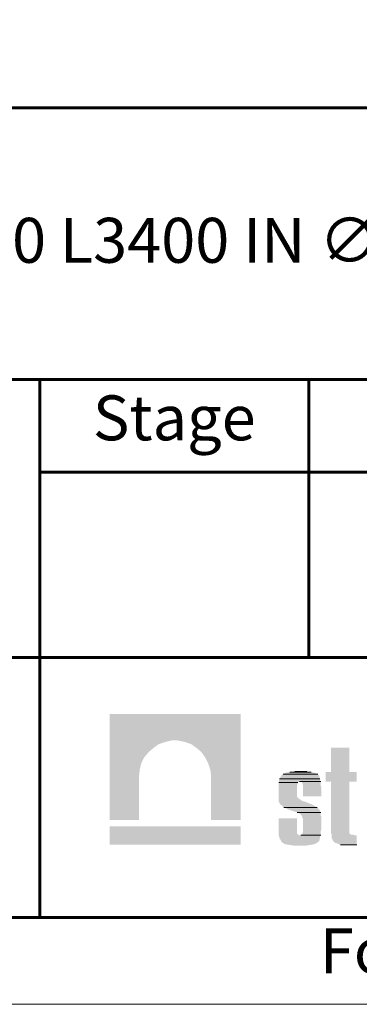
# Model space of a CAD drawing. Units: inches. Extents: x 0 to 420, y 0 to 297.
# Drawn here: x 362 to 382, y 0 to 57 of the extents above; entities that cross this region are included whole.
import ezdxf

# ---------------------------------------------------------------- set-up
doc = ezdxf.new("R2010")
doc.units = ezdxf.units.IN
doc.header["$MEASUREMENT"] = 0
doc.layers.add('PDF_0', color=7, linetype='Continuous')
doc.layers.add('PDF_Text', color=7, linetype='Continuous')
doc.layers.add('PDF_Стандартпарк', color=7, linetype='Continuous', true_color=0x00b82d)
doc.styles.add('PDF ISOCPEUR', font='isocpeur.ttf')

msp = doc.modelspace()

# ---------------------------------------------------------------- linework, layer by layer
at = {"layer": 'PDF_0', "lineweight": 18}
msp.add_lwpolyline([(0, 0), (419.961, 0), (419.961, 296.936), (0, 296.936)], close=True, dxfattribs=at)
at = {"layer": 'PDF_0', "lineweight": 60}
msp.add_lwpolyline([(19.982, 4.996), (414.966, 4.996), (414.966, 291.941), (19.982, 291.941)], close=True, dxfattribs=at)
msp.add_lwpolyline([(229.963, 4.996), (414.966, 4.996), (414.966, 59.988)], dxfattribs=at)
at = {"layer": 'PDF_0', "color": 251, "lineweight": 60, "true_color": 0x535353}
for points in [[(295.497, 4.996), (295.497, 51.648), (414.966, 51.648), (414.966, 4.996), (363.487, 4.996), (295.497, 4.996), (230.471, 4.996), (230.471, 51.648)], [(230.471, 35.985), (414.966, 35.985)], [(363.487, 35.985), (363.487, 19.982), (363.487, 4.996)], [(378.981, 35.985), (378.981, 19.982)], [(363.487, 30.65), (414.966, 30.65)], [(295.497, 19.982), (414.966, 19.982)]]:
    msp.add_lwpolyline(points, dxfattribs=at)
at = {"layer": 'PDF_Стандартпарк', "lineweight": 0}
for points in [[(379.489, 13.251), (377.499, 13.251), (379.489, 13.251)], [(379.108, 13.378), (377.88, 13.378), (379.108, 13.378)], [(378.854, 13.42), (378.177, 13.42), (378.854, 13.42)], [(378.854, 13.42), (378.515, 13.42), (378.854, 13.42)], [(378.346, 12.785), (377.245, 12.785), (378.346, 12.785)], [(379.616, 12.997), (377.288, 12.997), (379.616, 12.997)], [(379.658, 12.827), (378.431, 12.827), (379.658, 12.827)], [(379.447, 11.346), (377.542, 11.346), (379.447, 11.346)], [(379.658, 11.049), (378.304, 11.049), (379.658, 11.049)], [(379.658, 9.737), (378.515, 9.737), (379.658, 9.737)], [(381.733, 9.187), (380.802, 9.187), (381.733, 9.187)], [(381.733, 9.187), (381.013, 9.187), (381.733, 9.187)]]:
    msp.add_lwpolyline(points, dxfattribs=at)
at = {"layer": 'PDF_Стандартпарк', "transparency": 33554559}
for points in [[(375.044, 16.722), (367.508, 16.722), (375.044, 15.198)], [(367.508, 16.722), (375.044, 15.198), (367.508, 15.198)], [(371.065, 15.198), (367.508, 15.198), (370.726, 15.114)], [(367.508, 15.198), (370.726, 15.114), (367.508, 15.114)], [(370.726, 15.114), (367.508, 15.114), (370.345, 14.987)], [(367.508, 15.114), (370.345, 14.987), (367.508, 14.987)], [(370.345, 14.987), (367.508, 14.987), (370.048, 14.775)], [(367.508, 14.987), (370.048, 14.775), (367.508, 14.775)], [(370.048, 14.775), (367.508, 14.775), (369.752, 14.521)], [(367.508, 14.775), (369.752, 14.521), (367.508, 14.521)], [(375.044, 15.198), (371.446, 15.198), (375.044, 15.114)], [(371.446, 15.198), (375.044, 15.114), (371.827, 15.114)], [(375.044, 15.114), (371.827, 15.114), (375.044, 14.987)], [(371.827, 15.114), (375.044, 14.987), (372.208, 14.987)], [(375.044, 14.987), (372.208, 14.987), (375.044, 14.775)], [(372.208, 14.987), (375.044, 14.775), (372.504, 14.775)], [(375.044, 14.775), (372.504, 14.775), (375.044, 14.521)], [(372.504, 14.775), (375.044, 14.521), (372.8, 14.521)], [(381.31, 14.775), (380.251, 14.775), (381.31, 13.378)], [(380.251, 14.775), (381.31, 13.378), (380.251, 13.378)], [(369.752, 14.521), (367.508, 14.521), (369.498, 14.224)], [(367.508, 14.521), (369.498, 14.224), (367.508, 14.224)], [(369.498, 14.224), (367.508, 14.224), (369.329, 13.886)], [(367.508, 14.224), (369.329, 13.886), (367.508, 13.886)], [(375.044, 14.521), (372.8, 14.521), (375.044, 14.224)], [(372.8, 14.521), (375.044, 14.224), (373.012, 14.224)], [(375.044, 14.224), (373.012, 14.224), (375.044, 13.886)], [(373.012, 14.224), (375.044, 13.886), (373.181, 13.886)], [(369.329, 13.886), (367.508, 13.886), (369.244, 13.505)], [(367.508, 13.886), (369.244, 13.505), (367.508, 13.505)], [(375.044, 13.886), (373.181, 13.886), (375.044, 13.505)], [(373.181, 13.886), (375.044, 13.505), (373.308, 13.505)], [(369.244, 13.505), (367.508, 13.505), (369.202, 13.166)], [(367.508, 13.505), (369.202, 13.166), (367.508, 13.166)], [(369.202, 13.166), (367.508, 13.166), (369.202, 10.626)], [(367.508, 13.166), (369.202, 10.626), (367.508, 10.626)], [(375.044, 13.505), (373.308, 13.505), (375.044, 13.166)], [(373.308, 13.505), (375.044, 13.166), (373.351, 13.166)], [(375.044, 13.166), (373.351, 13.166), (375.044, 10.626)], [(373.351, 13.166), (375.044, 10.626), (373.351, 10.626)], [(377.372, 13.124), (379.616, 12.997), (377.288, 12.997)], [(377.457, 13.251), (379.574, 13.166), (377.372, 13.166)], [(379.574, 13.166), (377.372, 13.166), (379.574, 13.124)], [(377.372, 13.166), (379.574, 13.124), (377.372, 13.124)], [(379.574, 13.124), (377.372, 13.124), (379.616, 12.997)], [(377.499, 13.251), (379.489, 13.251), (377.457, 13.251)], [(379.489, 13.251), (377.457, 13.251), (379.574, 13.166)], [(377.626, 13.335), (379.489, 13.251), (377.499, 13.251)], [(377.838, 13.378), (379.32, 13.335), (377.626, 13.335)], [(377.626, 13.335), (379.32, 13.335), (379.32, 13.335)], [(379.32, 13.335), (379.32, 13.335), (377.626, 13.335)], [(379.32, 13.335), (377.626, 13.335), (379.489, 13.251)], [(377.88, 13.378), (379.108, 13.378), (377.838, 13.378)], [(379.108, 13.378), (377.838, 13.378), (379.32, 13.335)], [(378.134, 13.42), (379.108, 13.378), (377.88, 13.378)], [(378.177, 13.42), (378.854, 13.42), (378.134, 13.42)], [(378.854, 13.42), (378.134, 13.42), (379.108, 13.378)], [(378.515, 13.42), (378.854, 13.42), (378.177, 13.42)], [(381.733, 13.378), (379.955, 13.378), (381.733, 12.827)], [(379.955, 13.378), (381.733, 12.827), (379.955, 12.827)], [(377.288, 12.997), (379.658, 12.827), (377.245, 12.827)], [(377.245, 12.827), (378.431, 12.827), (378.431, 12.827)], [(378.431, 12.827), (378.431, 12.827), (377.245, 12.827)], [(378.431, 12.827), (377.245, 12.827), (378.346, 12.785)], [(377.245, 12.827), (378.346, 12.785), (377.245, 12.785)], [(377.245, 12.785), (378.346, 12.785), (378.346, 12.785)], [(378.346, 12.785), (377.245, 12.785), (378.304, 12.616)], [(377.245, 12.785), (378.304, 12.616), (377.245, 12.616)], [(378.304, 12.616), (377.245, 12.616), (378.304, 12.531)], [(377.245, 12.616), (378.304, 12.531), (377.245, 12.531)], [(378.304, 12.531), (377.245, 12.531), (378.304, 12.065)], [(377.245, 12.531), (378.304, 12.065), (377.245, 12.065)], [(377.288, 12.997), (379.616, 12.997), (379.616, 12.997)], [(379.616, 12.997), (377.288, 12.997), (379.658, 12.827)], [(378.431, 12.827), (379.658, 12.827), (378.473, 12.827)], [(379.658, 12.827), (378.473, 12.827), (379.658, 12.785)], [(378.473, 12.827), (379.658, 12.785), (378.6, 12.785)], [(379.658, 12.785), (378.6, 12.785), (379.658, 12.743)], [(378.6, 12.785), (379.658, 12.743), (378.6, 12.743)], [(378.6, 12.743), (379.658, 12.743), (379.658, 12.743)], [(379.658, 12.743), (379.658, 12.743), (378.6, 12.743)], [(379.658, 12.743), (378.6, 12.743), (379.658, 12.616)], [(378.6, 12.743), (379.658, 12.616), (378.642, 12.616)], [(379.658, 12.616), (378.642, 12.616), (379.701, 12.489)], [(378.642, 12.616), (379.701, 12.489), (378.642, 12.489)], [(379.701, 12.489), (378.642, 12.489), (379.701, 11.981)], [(378.642, 12.489), (379.701, 11.981), (378.642, 11.981)], [(381.31, 12.827), (380.251, 12.827), (381.31, 10.033)], [(380.251, 12.827), (381.31, 10.033), (380.251, 10.033)], [(378.304, 12.065), (377.245, 12.065), (378.304, 11.981)], [(377.245, 12.065), (378.304, 11.981), (377.245, 11.981)], [(378.304, 11.981), (377.245, 11.981), (378.304, 11.938)], [(377.245, 11.981), (378.304, 11.938), (377.245, 11.938)], [(378.304, 11.938), (377.245, 11.938), (378.388, 11.854)], [(377.245, 11.938), (378.388, 11.854), (377.245, 11.854)], [(378.388, 11.854), (377.245, 11.854), (378.642, 11.684)], [(377.245, 11.854), (378.642, 11.684), (377.245, 11.684)], [(378.685, 11.684), (378.685, 11.684), (377.245, 11.684)], [(378.685, 11.684), (377.245, 11.684), (378.642, 11.684)], [(378.727, 11.684), (378.727, 11.684), (377.245, 11.684)], [(378.727, 11.684), (377.245, 11.684), (378.685, 11.684)], [(378.727, 11.684), (377.245, 11.684), (379.15, 11.515)], [(377.245, 11.684), (379.15, 11.515), (377.33, 11.515)], [(379.15, 11.515), (377.33, 11.515), (379.235, 11.473)], [(377.33, 11.515), (379.235, 11.473), (377.415, 11.473)], [(379.235, 11.473), (377.415, 11.473), (379.447, 11.346)], [(377.415, 11.473), (379.447, 11.346), (377.542, 11.346)], [(377.542, 11.346), (379.447, 11.346), (379.447, 11.346)], [(379.447, 11.346), (377.542, 11.346), (379.574, 11.219)], [(377.542, 11.346), (379.574, 11.219), (377.796, 11.219)], [(379.574, 11.219), (377.796, 11.219), (379.658, 11.049)], [(377.796, 11.219), (379.658, 11.049), (378.304, 11.049)], [(378.304, 11.049), (379.658, 11.049), (379.658, 11.049)], [(379.658, 11.049), (378.304, 11.049), (379.658, 10.965)], [(378.304, 11.049), (379.658, 10.965), (378.473, 10.965)], [(379.658, 10.965), (378.473, 10.965), (379.658, 10.88)], [(378.473, 10.965), (379.658, 10.88), (378.558, 10.88)], [(379.658, 10.88), (378.558, 10.88), (379.701, 10.795)], [(378.558, 10.88), (379.701, 10.795), (378.6, 10.795)], [(379.701, 10.795), (378.6, 10.795), (379.701, 10.753)], [(378.6, 10.795), (379.701, 10.753), (378.6, 10.753)], [(375.044, 10.245), (367.508, 10.245), (375.044, 9.187)], [(367.508, 10.245), (375.044, 9.187), (367.508, 9.187)], [(378.304, 10.711), (377.245, 10.711), (378.304, 10.118)], [(377.245, 10.711), (378.304, 10.118), (377.245, 10.118)], [(379.701, 10.753), (378.6, 10.753), (379.701, 10.668)], [(378.6, 10.753), (379.701, 10.668), (378.642, 10.668)], [(379.701, 10.668), (378.642, 10.668), (379.701, 10.118)], [(378.642, 10.668), (379.701, 10.118), (378.642, 10.118)], [(378.304, 10.118), (377.245, 10.118), (378.304, 9.949)], [(377.245, 10.118), (378.304, 9.949), (377.245, 9.949)], [(378.304, 9.949), (377.245, 9.949), (378.304, 9.864)], [(377.245, 9.949), (378.304, 9.864), (377.245, 9.864)], [(378.304, 9.864), (377.245, 9.864), (378.304, 9.822)], [(377.245, 9.864), (378.304, 9.822), (377.245, 9.822)], [(378.304, 9.822), (377.245, 9.822), (378.346, 9.779)], [(377.245, 9.822), (378.346, 9.779), (377.245, 9.779)], [(378.346, 9.779), (377.245, 9.779), (378.431, 9.737)], [(377.245, 9.779), (378.431, 9.737), (377.245, 9.737)], [(377.245, 9.737), (378.431, 9.737), (378.431, 9.737)], [(378.431, 9.737), (378.431, 9.737), (377.245, 9.737)], [(379.658, 9.737), (377.245, 9.737), (379.616, 9.61)], [(377.245, 9.737), (379.616, 9.61), (377.288, 9.61)], [(378.515, 9.737), (379.658, 9.737), (378.431, 9.737)], [(378.6, 9.779), (379.658, 9.737), (378.515, 9.737)], [(378.642, 9.949), (379.658, 9.822), (378.6, 9.822)], [(378.6, 9.822), (379.658, 9.822), (379.658, 9.822)], [(379.658, 9.822), (379.658, 9.822), (378.6, 9.822)], [(379.658, 9.822), (378.6, 9.822), (379.658, 9.779)], [(378.6, 9.822), (379.658, 9.779), (378.6, 9.779)], [(379.658, 9.779), (378.6, 9.779), (379.658, 9.737)], [(379.701, 10.118), (378.642, 10.118), (379.658, 9.949)], [(378.642, 10.118), (379.658, 9.949), (378.642, 9.949)], [(379.658, 9.949), (378.642, 9.949), (379.658, 9.822)], [(381.31, 10.033), (380.251, 10.033), (381.31, 9.949)], [(380.251, 10.033), (381.31, 9.949), (380.251, 9.949)], [(381.31, 9.949), (380.251, 9.949), (381.31, 9.864)], [(380.251, 9.949), (381.31, 9.864), (380.251, 9.864)], [(381.31, 9.864), (380.251, 9.864), (381.394, 9.779)], [(380.251, 9.864), (381.394, 9.779), (380.294, 9.779)], [(381.437, 9.779), (381.437, 9.779), (380.294, 9.779)], [(381.437, 9.779), (380.294, 9.779), (381.394, 9.779)], [(381.479, 9.779), (381.479, 9.779), (380.294, 9.779)], [(381.479, 9.779), (380.294, 9.779), (381.437, 9.779)], [(381.479, 9.779), (380.294, 9.779), (381.606, 9.737)], [(380.294, 9.779), (381.606, 9.737), (380.294, 9.737)], [(381.733, 9.737), (380.294, 9.737), (381.733, 9.568)], [(380.294, 9.737), (381.733, 9.568), (380.294, 9.568)], [(379.616, 9.61), (377.288, 9.61), (379.616, 9.568)], [(377.288, 9.61), (379.616, 9.568), (377.288, 9.568)], [(379.616, 9.568), (377.288, 9.568), (379.574, 9.441)], [(377.288, 9.568), (379.574, 9.441), (377.372, 9.441)], [(379.574, 9.441), (377.372, 9.441), (379.574, 9.398)], [(377.372, 9.441), (379.574, 9.398), (377.372, 9.398)], [(379.574, 9.398), (377.372, 9.398), (379.447, 9.314)], [(377.372, 9.398), (379.447, 9.314), (377.457, 9.314)], [(379.447, 9.314), (377.457, 9.314), (379.32, 9.229)], [(377.457, 9.314), (379.32, 9.229), (377.584, 9.229)], [(379.32, 9.229), (377.584, 9.229), (379.108, 9.187)], [(377.584, 9.229), (379.108, 9.187), (377.838, 9.187)], [(379.108, 9.187), (377.838, 9.187), (378.812, 9.144)], [(377.838, 9.187), (378.812, 9.144), (378.092, 9.144)], [(378.092, 9.144), (378.812, 9.144), (378.431, 9.144)], [(381.733, 9.568), (380.294, 9.568), (381.733, 9.398)], [(380.294, 9.568), (381.733, 9.398), (380.378, 9.398)], [(381.733, 9.398), (380.378, 9.398), (381.733, 9.314)], [(380.378, 9.398), (381.733, 9.314), (380.463, 9.314)], [(381.733, 9.314), (380.463, 9.314), (381.733, 9.271)], [(380.463, 9.314), (381.733, 9.271), (380.59, 9.271)], [(381.733, 9.271), (380.59, 9.271), (381.733, 9.187)], [(380.59, 9.271), (381.733, 9.187), (380.802, 9.187)], [(380.802, 9.187), (381.733, 9.187), (381.013, 9.187)], [(381.013, 9.187), (381.733, 9.187), (381.31, 9.187)]]:
    msp.add_solid(points, dxfattribs=at)

# ---------------------------------------------------------------- texts
at = {"layer": 'PDF_Text', "color": 251, "true_color": 0x535353, "attachment_point": 7, "style": 'PDF ISOCPEUR'}
for s, insert, char_height in [('Rezervor APA GRP RAINPARK TLT D2000 L3400 IN ∅160 (RA10MC03420)', (298.615, 41.906), 2.58804), ('Stage', (366.546, 31.679), 2.588)]:
    msp.add_mtext(s, dxfattribs=dict(at, insert=insert, char_height=char_height))
at = {"layer": 'PDF_Text', "insert": (379.616, 0.974), "char_height": 2.588, "attachment_point": 7, "style": 'PDF ISOCPEUR'}
msp.add_mtext('Format A3', dxfattribs=at)

doc.saveas('drawing.dxf')
